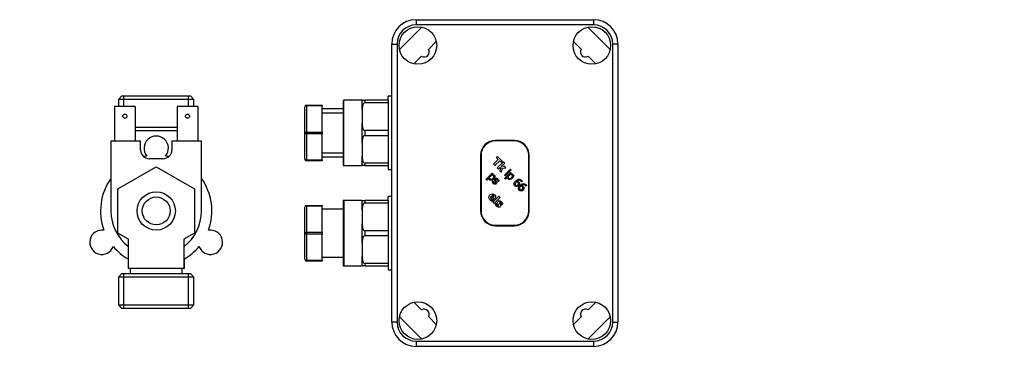
# Model space of a CAD drawing. Units: millimetres. Extents: x 0 to 1084, y 0 to 1552.
# Drawn here: x 518 to 801, y 693 to 793 of the extents above; entities that cross this region are included whole.
import ezdxf
from ezdxf import colors
from ezdxf.entities.mleader import LeaderData, LeaderLine
from ezdxf.math import Vec2, Vec3

# ---------------------------------------------------------------- set-up
doc = ezdxf.new("R2010")
doc.units = ezdxf.units.MM
doc.layers.add('DV1_Défaut', color=7, linetype='Continuous')
doc.layers.add('Défaut', color=7, linetype='Continuous')

# ---------------------------------------------------------------- blocks, each defined once
blk = doc.blocks.new('_DOT')
at = {"color": 0}
blk.add_line((0, 0), (-1, 0), dxfattribs=at)
at = {"color": 0, "const_width": 0.333}
blk.add_lwpolyline([(-0.1665, 0, 1), (0.1665, 0, 1)], format="xyb", close=True, dxfattribs=at)
blk = doc.blocks.new('SE')
at = {"layer": 'DV1_Défaut', "color": 7, "linetype": 'Continuous'}
for p, q in [((631.88, 792.89), (682.88, 792.89)), ((631.88, 792.89), (631.88, 791.39)), ((682.88, 792.89), (682.88, 791.39)), ((627.09, 784.37), (633.49, 790.77)), ((682.88, 791.39), (631.88, 791.39)), ((681.26, 790.77), (687.66, 784.37)), ((624.88, 706.09), (624.88, 785.89)), ((624.88, 785.89), (626.38, 785.89)), ((626.38, 785.89), (626.38, 706.09)), ((637.66, 786.6), (635.48, 784.42)), ((679.27, 784.42), (677.09, 786.6)), ((688.38, 706.09), (688.38, 785.89)), ((689.88, 785.89), (688.38, 785.89)), ((689.88, 785.89), (689.88, 706.09)), ((633.44, 782.38), (631.26, 780.2)), ((683.49, 780.2), (681.31, 782.38)), ((547.32, 770.99), (546.32, 769.99)), ((568.02, 769.99), (546.32, 769.99)), ((546.32, 769.99), (546.32, 767.99)), ((547.32, 770.99), (567.02, 770.99)), ((547.85, 767.99), (547.85, 770.99)), ((566.48, 767.99), (566.48, 770.99)), ((568.02, 769.99), (567.02, 770.99)), ((568.02, 767.99), (568.02, 769.99)), ((611.08, 750.99), (611.08, 769.79)), ((616.38, 769.79), (611.08, 769.79)), ((616.38, 767.07), (616.38, 769.79)), ((616.38, 769.79), (617.18, 769.79)), ((623.88, 769.79), (617.18, 769.79)), ((617.18, 769.79), (617.18, 769.09)), ((623.88, 769.79), (623.88, 770.89)), ((624.88, 770.89), (623.88, 770.89)), ((623.88, 769.8), (623.88, 769.12)), ((551.17, 767.99), (545.17, 767.99)), ((545.17, 767.99), (545.17, 757.99)), ((551.17, 767.99), (551.17, 757.99)), ((569.17, 767.99), (563.17, 767.99)), ((563.17, 767.99), (563.17, 757.99)), ((569.17, 767.99), (569.17, 757.99)), ((599.88, 760.39), (599.88, 767.89)), ((600.38, 768.39), (604.88, 768.39)), ((600.38, 768.14), (600.38, 768.39)), ((600.38, 768.14), (600.38, 760.64)), ((604.88, 768.14), (600.38, 768.14)), ((604.88, 768.39), (604.88, 768.14)), ((604.88, 760.64), (604.88, 768.14)), ((610.88, 767.29), (604.88, 767.29)), ((610.88, 769.59), (610.88, 751.19)), ((616.38, 767.07), (616.38, 765.09)), ((617.18, 769.09), (623.88, 769.09)), ((623.88, 769.11), (623.88, 761.06)), ((604.88, 766.11), (610.88, 766.11)), ((616.38, 765.09), (616.38, 763.1)), ((551.17, 761.99), (563.17, 761.99)), ((616.38, 757.67), (616.38, 763.1)), ((563.17, 760.99), (551.17, 760.99)), ((599.88, 752.89), (599.88, 760.39)), ((600.38, 760.64), (604.88, 760.64)), ((600.38, 760.14), (600.38, 760.64)), ((600.38, 760.14), (600.38, 752.64)), ((604.88, 760.14), (600.38, 760.14)), ((604.88, 760.64), (604.88, 760.14)), ((604.88, 752.64), (604.88, 760.14)), ((623.88, 761.08), (617.18, 761.08)), ((617.18, 761.08), (617.18, 759.69)), ((617.18, 759.69), (623.88, 759.69)), ((623.88, 761.06), (623.88, 759.71)), ((623.88, 759.71), (623.88, 751.66)), ((544.17, 757.99), (544.17, 737.99)), ((552.67, 757.99), (544.17, 757.99)), ((552.67, 755.49), (552.67, 757.99)), ((570.17, 757.99), (561.67, 757.99)), ((561.67, 757.99), (561.67, 755.49)), ((570.17, 737.99), (570.17, 757.99)), ((616.38, 757.67), (616.38, 755.69)), ((616.38, 755.69), (616.38, 753.7)), ((660.1, 758.24), (654.65, 758.24)), ((660.1, 758.09), (654.65, 758.09)), ((559.17, 752.99), (555.17, 752.99)), ((604.88, 754.66), (610.88, 754.66)), ((604.88, 753.49), (610.88, 753.49)), ((616.38, 750.99), (616.38, 753.7)), ((650.38, 753.96), (650.38, 738.01)), ((650.53, 753.96), (650.53, 738.01)), ((654.11, 751.41), (655.47, 752.78)), ((654.98, 753.27), (655.3, 753.59)), ((655.47, 752.78), (654.98, 753.27)), ((655.3, 753.59), (656.71, 752.18)), ((664.23, 738.01), (664.23, 753.96)), ((664.38, 738.01), (664.38, 753.96)), ((546.17, 744.34), (557.17, 750.69)), ((557.17, 750.69), (568.17, 744.34)), ((600.38, 752.64), (604.88, 752.64)), ((600.38, 752.39), (600.38, 752.64)), ((604.88, 752.39), (600.38, 752.39)), ((604.88, 752.64), (604.88, 752.39)), ((611.08, 750.99), (616.38, 750.99)), ((617.18, 750.99), (616.38, 750.99)), ((623.88, 751.68), (617.18, 751.68)), ((617.18, 751.68), (617.18, 750.99)), ((617.18, 750.99), (623.88, 750.99)), ((623.88, 751.65), (623.88, 750.97)), ((623.88, 750.99), (623.88, 749.89)), ((654.53, 750.99), (654.11, 751.41)), ((655.89, 752.36), (654.53, 750.99)), ((656.94, 752.1), (655.18, 750.34)), ((655.18, 750.34), (655.58, 749.94)), ((655.58, 749.94), (656.05, 750.41)), ((656.39, 751.86), (655.89, 752.36)), ((656.18, 750.43), (655.97, 749.54)), ((656.05, 750.41), (656.18, 750.43)), ((656.35, 750.72), (657.34, 751.7)), ((657.22, 750.84), (656.35, 750.72)), ((656.71, 752.18), (656.39, 751.86)), ((656.44, 749.07), (656.7, 750.27)), ((656.7, 750.27), (657.68, 750.37)), ((657.34, 751.7), (656.94, 752.1)), ((657.68, 750.37), (657.22, 750.84)), ((657.26, 748.26), (659.02, 750.02)), ((659.02, 750.02), (659.23, 749.81)), ((623.88, 749.89), (624.88, 749.89)), ((651.97, 747.06), (653.69, 748.79)), ((652.7, 747.38), (652.18, 746.85)), ((653.6, 748.27), (652.88, 747.55)), ((653.69, 748.79), (653.9, 748.58)), ((653.9, 748.58), (653.77, 748.45)), ((655.97, 749.54), (656.44, 749.07)), ((657.47, 748.05), (657.26, 748.26)), ((657.31, 747.27), (659.04, 749)), ((657.52, 747.07), (657.31, 747.27)), ((659.23, 749.81), (657.47, 748.05)), ((658.05, 747.59), (657.52, 747.07)), ((658.94, 748.48), (658.23, 747.77)), ((659.04, 749), (659.25, 748.8)), ((659.25, 748.8), (659.12, 748.67)), ((546.17, 731.64), (546.17, 744.34)), ((568.17, 744.34), (568.17, 731.64)), ((652.18, 746.85), (651.97, 747.06)), ((653.71, 746.4), (653.95, 746.64)), ((653.95, 746.64), (653.96, 746.63)), ((655.47, 746.43), (655.46, 746.44)), ((655.69, 746.66), (655.47, 746.43)), ((662.14, 746.33), (662.13, 746.34)), ((662.36, 746.54), (662.14, 746.33)), ((663.41, 745.06), (663.4, 745.07)), ((663.62, 745.28), (663.41, 745.06)), ((623.88, 740.99), (623.88, 742.09)), ((624.88, 742.09), (623.88, 742.09)), ((654.27, 741.23), (653.41, 742.1)), ((653.65, 742.34), (654.12, 741.87)), ((653.92, 740.46), (655.68, 742.22)), ((656.07, 741.83), (654.31, 740.07)), ((655.68, 742.22), (656.07, 741.83)), ((599.88, 731.59), (599.88, 739.09)), ((600.38, 739.59), (604.88, 739.59)), ((600.38, 739.34), (600.38, 739.59)), ((600.38, 739.34), (600.38, 731.84)), ((604.88, 739.34), (600.38, 739.34)), ((604.88, 739.59), (604.88, 739.34)), ((604.88, 731.84), (604.88, 739.34)), ((610.88, 740.79), (610.88, 722.39)), ((611.08, 740.99), (611.08, 722.19)), ((616.38, 740.99), (611.08, 740.99)), ((616.38, 738.27), (616.38, 740.99)), ((616.38, 740.99), (617.18, 740.99)), ((623.88, 740.99), (617.18, 740.99)), ((617.18, 740.99), (617.18, 740.29)), ((617.18, 740.29), (623.88, 740.29)), ((623.88, 741), (623.88, 740.32)), ((623.88, 740.31), (623.88, 732.26)), ((654.09, 741.1), (653.76, 740.77)), ((654.31, 740.07), (653.92, 740.46)), ((654.04, 741.14), (654.09, 741.1)), ((654.6, 739.92), (654.94, 740.26)), ((654.94, 740.26), (654.97, 740.23)), ((656.46, 739.72), (656.42, 739.75)), ((656.78, 740.04), (656.46, 739.72)), ((610.88, 738.49), (604.88, 738.49)), ((616.38, 738.27), (616.38, 736.29)), ((616.38, 736.29), (616.38, 734.3)), ((616.38, 728.87), (616.38, 734.3)), ((654.65, 733.89), (660.1, 733.89)), ((654.65, 733.74), (660.1, 733.74)), ((549.17, 729.9), (546.17, 731.64)), ((568.17, 731.64), (565.16, 729.9)), ((599.88, 724.09), (599.88, 731.59)), ((600.38, 731.84), (604.88, 731.84)), ((600.38, 731.34), (600.38, 731.84)), ((600.38, 731.34), (600.38, 723.84)), ((604.88, 731.34), (600.38, 731.34)), ((604.88, 731.84), (604.88, 731.34)), ((604.88, 723.84), (604.88, 731.34)), ((623.88, 732.28), (617.18, 732.28)), ((617.18, 732.28), (617.18, 730.89)), ((617.18, 730.89), (623.88, 730.89)), ((623.88, 732.26), (623.88, 730.91)), ((623.88, 730.91), (623.88, 722.86)), ((549.17, 721.49), (549.17, 729.9)), ((565.16, 729.9), (565.16, 721.49)), ((616.38, 728.87), (616.38, 726.89)), ((604.88, 724.69), (610.88, 724.69)), ((616.38, 726.89), (616.38, 724.9)), ((616.38, 722.19), (616.38, 724.9)), ((565.17, 724.13), (565.17, 721.49)), ((600.38, 723.84), (604.88, 723.84)), ((600.38, 723.59), (600.38, 723.84)), ((604.88, 723.59), (600.38, 723.59)), ((604.88, 723.84), (604.88, 723.59)), ((611.08, 722.19), (616.38, 722.19)), ((617.18, 722.19), (616.38, 722.19)), ((623.88, 722.88), (617.18, 722.88)), ((617.18, 722.88), (617.18, 722.19)), ((617.18, 722.19), (623.88, 722.19)), ((623.88, 722.85), (623.88, 722.17)), ((623.88, 722.19), (623.88, 721.09)), ((547.32, 719.99), (546.32, 718.99)), ((568.02, 718.99), (546.32, 718.99)), ((546.32, 718.99), (546.32, 710.99)), ((547.32, 719.99), (567.02, 719.99)), ((547.85, 709.99), (547.85, 719.99)), ((565.16, 721.49), (549.17, 721.49)), ((549.67, 721.49), (549.67, 719.99)), ((564.67, 719.99), (564.67, 721.49)), ((565.17, 721.49), (565.16, 721.49)), ((566.48, 709.99), (566.48, 719.99)), ((568.02, 718.99), (567.02, 719.99)), ((568.02, 710.99), (568.02, 718.99)), ((623.88, 721.09), (624.88, 721.09)), ((546.32, 710.99), (568.02, 710.99)), ((546.32, 710.99), (547.32, 709.99)), ((567.02, 709.99), (568.02, 710.99)), ((631.26, 711.77), (633.44, 709.59)), ((681.31, 709.59), (683.49, 711.77)), ((567.02, 709.99), (547.32, 709.99)), ((633.49, 701.2), (627.09, 707.6)), ((635.48, 707.55), (637.66, 705.37)), ((677.09, 705.37), (679.27, 707.55)), ((687.66, 707.6), (681.26, 701.2)), ((626.38, 706.09), (624.88, 706.09)), ((688.38, 706.09), (689.88, 706.09)), ((689.86, 705.59), (689.88, 705.59)), ((631.88, 700.59), (682.88, 700.59)), ((631.88, 700.59), (631.88, 699.09)), ((682.88, 699.09), (631.88, 699.09)), ((682.88, 700.59), (682.88, 699.09))]:
    blk.add_line(p, q, dxfattribs=at)
for centre, radius in [((632.38, 785.49), 5.4), ((682.38, 785.49), 5.4), ((548.17, 765.19), 0.6), ((566.17, 765.19), 0.6), ((557.17, 737.99), 5.5), ((557.17, 737.99), 4), ((632.38, 706.49), 5.4), ((682.38, 706.49), 5.4)]:
    blk.add_circle(centre, radius, dxfattribs=at)
for centre, radius, start, end in [((631.88, 785.89), 7, 90, 180), ((682.88, 785.89), 7, 0, 90), ((631.88, 785.89), 5.5, 90, 180), ((682.88, 785.89), 5.5, 0, 90), ((634.16, 783.7), 1.5, 241.3676, 28.6324), ((680.59, 783.7), 1.5, 151.3676, 298.6324), ((611.08, 769.59), 0.2, 90, 180), ((600.38, 767.89), 0.5, 90, 180), ((557.17, 755.99), 3.5, 320.4386, 219.5614), ((654.65, 753.96), 4.27, 90, 180), ((654.65, 753.96), 4.12, 90, 180), ((660.1, 753.96), 4.27, 0, 90), ((660.1, 753.96), 4.12, 0, 90), ((555.17, 755.49), 2.5, 180, 270), ((557.17, 737.99), 16, 99.709, 103.0396), ((559.17, 755.49), 2.5, 270, 0), ((557.17, 737.99), 16, 76.9604, 80.291), ((600.38, 752.89), 0.5, 180, 270), ((611.08, 751.19), 0.2, 180, 270), ((557.17, 737.99), 16, 144.3409, 200.291), ((557.17, 737.99), 16, 339.709, 35.6591), ((654.92, 746.77), 1.26, 196.7755, 224.6955), ((654.82, 746.66), 0.859, 182.3589, 189.786), ((600.38, 739.09), 0.5, 90, 180), ((611.08, 740.79), 0.2, 90, 180), ((654.3, 742.27), 1.59, 224.0132, 250.0651), ((656.08, 740.47), 1.58, 200.4032, 225.329), ((656.29, 740.39), 1.33, 186.9984, 191.9262), ((655.52, 740.19), 0.539, 187.7891, 204.799), ((557.17, 737.99), 13, 180, 232.0201), ((557.17, 737.99), 13, 307.9668, 0), ((654.65, 738.01), 4.27, 180, 270), ((654.65, 738.01), 4.12, 180, 270), ((660.1, 738.01), 4.12, 270, 0), ((660.1, 738.01), 4.27, 270, 0), ((541.58, 728.99), 3.5, 80.4386, 339.5614), ((572.75, 728.99), 3.5, 200.4386, 99.5614), ((557.17, 737.99), 16, 219.709, 240), ((557.17, 737.99), 16, 300, 320.291), ((600.38, 724.09), 0.5, 180, 270), ((611.08, 722.39), 0.2, 180, 270), ((634.16, 708.27), 1.5, 331.3676, 118.6324), ((680.59, 708.27), 1.5, 61.3676, 208.6324), ((631.88, 706.09), 7, 180, 270), ((631.88, 706.09), 5.5, 180, 270), ((682.88, 706.09), 5.5, 270, 0), ((682.88, 706.09), 7, 270, 0)]:
    blk.add_arc(centre, radius, start, end, dxfattribs=at)
for centre, major_axis, start_param, end_param in [((600.38, 767.89), (-0.5, 0), 4.712389, 6.283185), ((600.38, 760.39), (-0.5, 0), 4.712389, 6.283185), ((600.38, 760.39), (-0.5, 0), 0, 1.570796), ((600.38, 752.89), (-0.5, 0), 0, 1.570796), ((600.38, 739.09), (-0.5, 0), 4.712389, 6.283185), ((600.38, 731.59), (-0.5, 0), 4.712389, 6.283185), ((600.38, 731.59), (0.5, 0), 3.141593, 4.712389), ((600.38, 724.09), (0.5, 0), 3.141593, 4.712389)]:
    blk.add_ellipse(centre, major_axis=major_axis, ratio=0.5, start_param=start_param, end_param=end_param, dxfattribs=at)
for points, knots in [([(617.18, 769.09), (617.06, 769.09), (616.96, 769.04), (616.8, 768.91), (616.73, 768.83), (616.58, 768.57), (616.52, 768.39), (616.43, 768.02), (616.41, 767.83), (616.38, 767.45), (616.38, 767.26), (616.38, 767.07)], [0, 0, 0, 0, 0.125, 0.125, 0.25, 0.25, 0.5, 0.5, 0.75, 0.75, 1, 1, 1, 1]), ([(616.38, 763.1), (616.38, 762.91), (616.38, 762.72), (616.41, 762.35), (616.43, 762.16), (616.52, 761.79), (616.58, 761.6), (616.73, 761.34), (616.8, 761.26), (616.96, 761.13), (617.06, 761.08), (617.18, 761.08)], [0, 0, 0, 0, 0.25, 0.25, 0.5, 0.5, 0.75, 0.75, 0.875, 0.875, 1, 1, 1, 1]), ([(617.18, 759.69), (617.06, 759.69), (616.96, 759.64), (616.8, 759.51), (616.73, 759.43), (616.58, 759.17), (616.52, 758.99), (616.43, 758.62), (616.41, 758.43), (616.38, 758.05), (616.38, 757.86), (616.38, 757.67)], [0, 0, 0, 0, 0.125, 0.125, 0.25, 0.25, 0.5, 0.5, 0.75, 0.75, 1, 1, 1, 1]), ([(616.38, 753.7), (616.38, 753.51), (616.38, 753.32), (616.41, 752.95), (616.43, 752.76), (616.52, 752.39), (616.58, 752.2), (616.73, 751.94), (616.8, 751.86), (616.96, 751.73), (617.06, 751.68), (617.18, 751.68)], [0, 0, 0, 0, 0.25, 0.25, 0.5, 0.5, 0.75, 0.75, 0.875, 0.875, 1, 1, 1, 1]), ([(654.16, 747.13), (653.94, 746.92), (653.73, 746.8), (653.5, 746.78), (653.27, 746.75), (653.08, 746.82), (652.87, 747.03), (652.82, 747.1), (652.78, 747.16), (652.75, 747.22), (652.72, 747.3), (652.7, 747.38)], [0, 0, 0, 0, 0.408687, 0.408687, 0.408687, 0.739776, 0.739776, 0.875221, 0.875221, 0.875221, 1, 1, 1, 1]), ([(652.88, 747.55), (652.9, 747.46), (652.93, 747.4), (652.99, 747.3), (653.04, 747.25), (653.2, 747.08), (653.32, 747.04), (653.47, 747.06), (653.61, 747.08), (653.76, 747.16), (653.92, 747.32)], [0, 0, 0, 0, 0.148209, 0.148209, 0.296418, 0.296418, 0.613047, 0.613047, 0.613047, 1, 1, 1, 1]), ([(653.92, 747.32), (654.06, 747.46), (654.15, 747.6), (654.22, 747.85), (654.18, 747.97), (654.02, 748.13), (653.94, 748.18), (653.86, 748.21), (653.78, 748.24), (653.69, 748.26), (653.6, 748.27)], [0, 0, 0, 0, 0.310888, 0.310888, 0.621776, 0.621776, 0.805482, 0.805482, 0.805482, 1, 1, 1, 1]), ([(653.77, 748.45), (653.88, 748.44), (653.97, 748.42), (654.07, 748.39), (654.17, 748.36), (654.25, 748.3), (654.48, 748.08), (654.53, 747.91), (654.5, 747.72), (654.46, 747.52), (654.35, 747.32), (654.16, 747.13)], [0, 0, 0, 0, 0.162563, 0.162563, 0.162563, 0.324984, 0.324984, 0.63014, 0.63014, 0.63014, 1, 1, 1, 1]), ([(655.46, 746.44), (655.44, 746.54), (655.42, 746.63), (655.38, 746.72), (655.33, 746.81), (655.28, 746.9), (655.14, 747.03), (655.07, 747.08), (654.99, 747.1), (654.91, 747.12), (654.85, 747.09), (654.73, 746.98), (654.71, 746.93), (654.71, 746.82), (654.74, 746.75), (654.78, 746.67), (654.81, 746.63), (654.84, 746.59), (654.9, 746.5), (654.93, 746.45), (654.96, 746.39), (655.03, 746.28), (655.06, 746.17), (655.05, 745.97), (655, 745.87), (654.85, 745.73), (654.79, 745.69), (654.72, 745.66), (654.65, 745.63), (654.57, 745.62), (654.5, 745.63), (654.42, 745.64), (654.34, 745.66), (654.26, 745.7), (654.19, 745.73), (654.11, 745.79), (654.02, 745.88)], [0, 0, 0, 0, 0.084835, 0.084835, 0.084835, 0.161131, 0.161131, 0.242876, 0.242876, 0.242876, 0.307931, 0.307931, 0.365179, 0.365179, 0.422428, 0.422428, 0.422428, 0.470076, 0.470076, 0.517723, 0.517723, 0.517723, 0.617914, 0.617914, 0.718104, 0.718104, 0.777191, 0.777191, 0.777191, 0.84062, 0.84062, 0.84062, 0.912588, 0.912588, 0.912588, 1, 1, 1, 1]), ([(654.65, 746.33), (654.63, 746.36), (654.6, 746.41), (654.57, 746.46), (654.53, 746.51), (654.5, 746.56), (654.48, 746.61), (654.42, 746.73), (654.38, 746.84), (654.4, 746.95), (654.41, 747.05), (654.46, 747.14), (654.65, 747.34), (654.79, 747.38), (654.95, 747.37), (655.1, 747.35), (655.26, 747.28), (655.46, 747.07), (655.53, 746.99), (655.58, 746.9), (655.63, 746.81), (655.67, 746.73), (655.69, 746.66)], [0, 0, 0, 0, 0.06035, 0.06035, 0.06035, 0.129629, 0.129629, 0.129629, 0.268619, 0.268619, 0.268619, 0.396052, 0.396052, 0.570816, 0.570816, 0.570816, 0.788159, 0.788159, 0.893209, 0.893209, 0.893209, 1, 1, 1, 1]), ([(659.51, 747.35), (659.29, 747.14), (659.08, 747.02), (658.85, 746.99), (658.62, 746.97), (658.44, 747.03), (658.22, 747.25), (658.17, 747.31), (658.13, 747.38), (658.1, 747.44), (658.07, 747.51), (658.05, 747.59)], [0, 0, 0, 0, 0.410177, 0.410177, 0.410177, 0.740746, 0.740746, 0.875979, 0.875979, 0.875979, 1, 1, 1, 1]), ([(658.23, 747.77), (658.25, 747.68), (658.28, 747.62), (658.34, 747.52), (658.39, 747.47), (658.55, 747.3), (658.68, 747.26), (658.82, 747.27), (658.96, 747.29), (659.11, 747.38), (659.27, 747.54)], [0, 0, 0, 0, 0.148029, 0.148029, 0.296057, 0.296057, 0.6123, 0.6123, 0.6123, 1, 1, 1, 1]), ([(659.27, 747.54), (659.41, 747.68), (659.5, 747.82), (659.57, 748.07), (659.53, 748.19), (659.43, 748.29), (659.37, 748.35), (659.29, 748.4), (659.21, 748.43), (659.13, 748.45), (659.04, 748.48), (658.94, 748.48)], [0, 0, 0, 0, 0.310653, 0.310653, 0.621306, 0.621306, 0.621306, 0.805803, 0.805803, 0.805803, 1, 1, 1, 1]), ([(659.12, 748.67), (659.22, 748.66), (659.32, 748.64), (659.42, 748.61), (659.51, 748.57), (659.6, 748.52), (659.83, 748.3), (659.88, 748.13), (659.85, 747.93), (659.81, 747.74), (659.7, 747.54), (659.51, 747.35)], [0, 0, 0, 0, 0.161869, 0.161869, 0.161869, 0.324374, 0.324374, 0.629688, 0.629688, 0.629688, 1, 1, 1, 1]), ([(661.36, 745.25), (661.27, 745.16), (661.18, 745.1), (660.97, 745.01), (660.87, 744.98), (660.78, 744.98), (660.67, 744.99), (660.58, 745), (660.49, 745.03), (660.4, 745.07), (660.32, 745.13), (660.17, 745.28), (660.11, 745.36), (660.07, 745.45), (660.03, 745.53), (660.02, 745.63), (660.02, 745.73), (660.02, 745.84), (660.06, 745.97), (660.13, 746.11), (660.2, 746.24), (660.31, 746.39), (660.61, 746.68), (660.75, 746.8), (660.9, 746.89), (661.05, 746.97), (661.2, 747.03), (661.35, 747.06), (661.5, 747.08), (661.64, 747.07), (661.79, 747.02), (661.93, 746.97), (662.06, 746.88), (662.23, 746.72), (662.26, 746.68), (662.29, 746.65), (662.32, 746.61), (662.35, 746.58), (662.36, 746.54)], [0, 0, 0, 0, 0.065225, 0.065225, 0.130449, 0.130449, 0.130449, 0.189175, 0.189175, 0.189175, 0.248759, 0.248759, 0.308343, 0.308343, 0.308343, 0.36533, 0.36533, 0.36533, 0.444755, 0.444755, 0.444755, 0.55687, 0.55687, 0.665482, 0.665482, 0.665482, 0.761081, 0.761081, 0.761081, 0.848771, 0.848771, 0.848771, 0.946537, 0.946537, 0.975505, 0.975505, 0.975505, 1, 1, 1, 1]), ([(653.97, 746.52), (653.98, 746.47), (654, 746.42), (654.02, 746.37), (654.04, 746.31), (654.06, 746.26), (654.09, 746.2), (654.12, 746.15), (654.16, 746.1), (654.24, 746.02), (654.28, 745.98), (654.33, 745.95), (654.37, 745.93), (654.41, 745.9), (654.44, 745.9), (654.48, 745.89), (654.52, 745.89), (654.55, 745.9)], [0, 0, 0, 0, 0.170991, 0.170991, 0.170991, 0.36378, 0.36378, 0.36378, 0.578091, 0.578091, 0.738825, 0.738825, 0.738825, 0.875991, 0.875991, 0.875991, 1, 1, 1, 1]), ([(654.55, 745.9), (654.58, 745.9), (654.62, 745.93), (654.71, 746.02), (654.73, 746.07), (654.73, 746.12), (654.73, 746.17), (654.7, 746.24), (654.65, 746.33)], [0, 0, 0, 0, 0.256768, 0.256768, 0.573952, 0.573952, 0.573952, 1, 1, 1, 1]), ([(660.75, 746.36), (660.74, 746.35), (660.72, 746.33), (660.69, 746.3), (660.66, 746.28), (660.53, 746.14), (660.44, 746.03), (660.39, 745.94), (660.34, 745.84), (660.32, 745.76), (660.31, 745.69), (660.31, 745.62), (660.32, 745.57), (660.34, 745.52), (660.36, 745.47), (660.39, 745.42), (660.43, 745.38), (660.53, 745.3), (660.62, 745.25), (660.75, 745.26), (660.87, 745.27), (660.99, 745.34), (661.12, 745.47)], [0, 0, 0, 0, 0.043197, 0.043197, 0.080223, 0.080223, 0.285923, 0.285923, 0.285923, 0.419881, 0.419881, 0.419881, 0.512233, 0.512233, 0.512233, 0.594697, 0.594697, 0.594697, 0.775245, 0.775245, 0.775245, 1, 1, 1, 1]), ([(661.12, 745.47), (661.19, 745.54), (661.24, 745.6), (661.3, 745.74), (661.31, 745.8), (661.3, 745.88), (661.29, 745.93), (661.28, 745.98), (661.25, 746.02), (661.22, 746.07), (661.18, 746.11), (661.09, 746.2), (661.03, 746.25), (660.9, 746.31), (660.83, 746.34), (660.75, 746.36)], [0, 0, 0, 0, 0.187933, 0.187933, 0.375865, 0.375865, 0.375865, 0.50231, 0.50231, 0.50231, 0.64101, 0.64101, 0.820505, 0.820505, 1, 1, 1, 1]), ([(662.13, 746.34), (662.12, 746.37), (662.1, 746.41), (662.08, 746.45), (662.05, 746.5), (662.01, 746.55), (661.83, 746.73), (661.67, 746.8), (661.48, 746.79), (661.3, 746.78), (661.11, 746.69), (660.91, 746.52)], [0, 0, 0, 0, 0.087865, 0.087865, 0.087865, 0.204974, 0.204974, 0.568627, 0.568627, 0.568627, 1, 1, 1, 1]), ([(660.91, 746.52), (661, 746.51), (661.09, 746.48), (661.17, 746.44), (661.24, 746.41), (661.31, 746.35), (661.45, 746.22), (661.5, 746.16), (661.57, 746.03), (661.59, 745.95), (661.61, 745.86), (661.62, 745.75), (661.61, 745.65), (661.57, 745.55), (661.52, 745.44), (661.45, 745.34), (661.36, 745.25)], [0, 0, 0, 0, 0.156302, 0.156302, 0.156302, 0.304235, 0.304235, 0.452167, 0.452167, 0.6001, 0.6001, 0.6001, 0.78692, 0.78692, 0.78692, 1, 1, 1, 1]), ([(662.62, 743.99), (662.53, 743.9), (662.44, 743.83), (662.24, 743.74), (662.14, 743.72), (662.04, 743.72), (661.94, 743.72), (661.84, 743.73), (661.66, 743.81), (661.58, 743.86), (661.43, 744.01), (661.37, 744.1), (661.34, 744.18), (661.3, 744.27), (661.28, 744.37), (661.29, 744.46), (661.29, 744.58), (661.33, 744.71), (661.39, 744.84), (661.46, 744.98), (661.57, 745.12), (661.87, 745.42), (662.02, 745.53), (662.17, 745.62), (662.32, 745.71), (662.46, 745.77), (662.62, 745.79), (662.76, 745.82), (662.91, 745.8), (663.05, 745.76), (663.2, 745.71), (663.33, 745.62), (663.49, 745.46), (663.53, 745.42), (663.56, 745.38), (663.59, 745.35), (663.61, 745.31), (663.62, 745.28)], [0, 0, 0, 0, 0.065224, 0.065224, 0.130448, 0.130448, 0.130448, 0.189748, 0.189748, 0.249049, 0.249049, 0.308349, 0.308349, 0.308349, 0.365335, 0.365335, 0.365335, 0.44477, 0.44477, 0.44477, 0.556884, 0.556884, 0.665495, 0.665495, 0.665495, 0.761093, 0.761093, 0.761093, 0.848772, 0.848772, 0.848772, 0.946538, 0.946538, 0.975505, 0.975505, 0.975505, 1, 1, 1, 1]), ([(662.02, 745.1), (662, 745.08), (661.98, 745.07), (661.95, 745.04), (661.93, 745.02), (661.79, 744.88), (661.7, 744.77), (661.66, 744.68), (661.61, 744.58), (661.58, 744.5), (661.58, 744.43), (661.58, 744.36), (661.58, 744.3), (661.6, 744.25), (661.62, 744.2), (661.65, 744.16), (661.69, 744.12), (661.79, 744.04), (661.89, 743.99), (662.01, 744), (662.13, 744.01), (662.26, 744.08), (662.39, 744.21)], [0, 0, 0, 0, 0.043276, 0.043276, 0.08037, 0.08037, 0.286446, 0.286446, 0.286446, 0.420529, 0.420529, 0.420529, 0.512968, 0.512968, 0.512968, 0.595509, 0.595509, 0.595509, 0.774775, 0.774775, 0.774775, 1, 1, 1, 1]), ([(662.39, 744.21), (662.45, 744.27), (662.5, 744.34), (662.53, 744.41), (662.56, 744.47), (662.57, 744.54), (662.56, 744.61), (662.56, 744.67), (662.54, 744.72), (662.51, 744.76), (662.48, 744.81), (662.45, 744.85), (662.36, 744.94), (662.3, 744.98), (662.17, 745.05), (662.1, 745.08), (662.02, 745.1)], [0, 0, 0, 0, 0.202339, 0.202339, 0.202339, 0.375738, 0.375738, 0.375738, 0.502209, 0.502209, 0.502209, 0.640938, 0.640938, 0.820469, 0.820469, 1, 1, 1, 1]), ([(663.4, 745.07), (663.39, 745.1), (663.37, 745.14), (663.34, 745.19), (663.31, 745.24), (663.27, 745.28), (663.09, 745.47), (662.93, 745.53), (662.75, 745.52), (662.57, 745.51), (662.38, 745.43), (662.18, 745.26)], [0, 0, 0, 0, 0.090016, 0.090016, 0.090016, 0.206587, 0.206587, 0.568573, 0.568573, 0.568573, 1, 1, 1, 1]), ([(662.18, 745.26), (662.27, 745.24), (662.35, 745.22), (662.43, 745.18), (662.5, 745.15), (662.58, 745.09), (662.71, 744.96), (662.76, 744.9), (662.83, 744.77), (662.86, 744.69), (662.87, 744.6), (662.89, 744.49), (662.87, 744.38), (662.83, 744.28), (662.79, 744.18), (662.72, 744.08), (662.62, 743.99)], [0, 0, 0, 0, 0.154545, 0.154545, 0.154545, 0.303092, 0.303092, 0.45164, 0.45164, 0.600187, 0.600187, 0.600187, 0.786966, 0.786966, 0.786966, 1, 1, 1, 1]), ([(653.16, 741.16), (652.92, 741.4), (652.8, 741.64), (652.78, 741.88), (652.77, 742.12), (652.87, 742.35), (653.29, 742.77), (653.51, 742.87), (653.76, 742.88), (654, 742.88), (654.22, 742.78), (654.63, 742.37), (654.72, 742.17), (654.72, 741.97), (654.71, 741.77), (654.61, 741.57), (654.41, 741.37), (654.37, 741.33), (654.32, 741.28), (654.27, 741.23)], [0, 0, 0, 0, 0.176672, 0.176672, 0.176672, 0.341477, 0.341477, 0.502621, 0.502621, 0.502621, 0.663712, 0.663712, 0.810484, 0.810484, 0.810484, 0.957414, 0.957414, 0.957414, 1, 1, 1, 1]), ([(653.41, 742.1), (653.35, 742.04), (653.32, 741.97), (653.29, 741.91), (653.27, 741.86), (653.28, 741.79), (653.29, 741.74), (653.3, 741.68), (653.32, 741.62), (653.36, 741.57), (653.39, 741.51), (653.43, 741.46), (653.53, 741.36), (653.58, 741.32), (653.64, 741.29), (653.69, 741.26), (653.74, 741.23), (653.8, 741.21), (653.85, 741.19), (653.89, 741.17), (653.93, 741.16), (653.97, 741.15), (654.01, 741.15), (654.04, 741.14)], [0, 0, 0, 0, 0.153498, 0.153498, 0.153498, 0.280044, 0.280044, 0.280044, 0.408503, 0.408503, 0.408503, 0.556632, 0.556632, 0.691295, 0.691295, 0.691295, 0.820212, 0.820212, 0.820212, 0.920296, 0.920296, 0.920296, 1, 1, 1, 1]), ([(654.12, 741.87), (654.2, 741.96), (654.24, 742.04), (654.25, 742.12), (654.26, 742.19), (654.22, 742.27), (654.07, 742.42), (653.99, 742.46), (653.9, 742.45), (653.81, 742.45), (653.73, 742.41), (653.65, 742.34)], [0, 0, 0, 0, 0.257533, 0.257533, 0.257533, 0.492083, 0.492083, 0.741765, 0.741765, 0.741765, 1, 1, 1, 1]), ([(617.18, 740.29), (617.06, 740.29), (616.96, 740.24), (616.8, 740.11), (616.73, 740.03), (616.58, 739.77), (616.52, 739.59), (616.43, 739.22), (616.41, 739.03), (616.38, 738.65), (616.38, 738.46), (616.38, 738.27)], [0, 0, 0, 0, 0.125, 0.125, 0.25, 0.25, 0.5, 0.5, 0.75, 0.75, 1, 1, 1, 1]), ([(656.42, 739.75), (656.42, 739.78), (656.41, 739.81), (656.4, 739.86), (656.39, 739.91), (656.38, 739.95), (656.36, 739.99), (656.34, 740.04), (656.32, 740.09), (656.29, 740.14), (656.26, 740.19), (656.22, 740.23), (656.12, 740.33), (656.06, 740.37), (656.01, 740.39), (655.95, 740.41), (655.9, 740.4), (655.84, 740.34), (655.83, 740.31), (655.83, 740.27), (655.83, 740.24), (655.86, 740.18), (655.91, 740.1), (655.94, 740.06), (655.97, 740.01), (656, 739.96), (656.04, 739.91), (656.07, 739.86), (656.1, 739.8), (656.16, 739.68), (656.18, 739.57), (656.17, 739.47), (656.16, 739.36), (656.11, 739.26), (655.96, 739.11), (655.89, 739.07), (655.72, 739.02), (655.64, 739.01), (655.55, 739.02), (655.46, 739.04), (655.36, 739.07), (655.27, 739.12), (655.17, 739.17), (655.07, 739.25), (654.97, 739.35)], [0, 0, 0, 0, 0.031158, 0.031158, 0.031158, 0.070264, 0.070264, 0.070264, 0.117063, 0.117063, 0.117063, 0.164845, 0.164845, 0.228554, 0.228554, 0.228554, 0.267962, 0.267962, 0.301741, 0.301741, 0.301741, 0.357472, 0.357472, 0.357472, 0.405669, 0.405669, 0.405669, 0.459015, 0.459015, 0.459015, 0.559, 0.559, 0.559, 0.668156, 0.668156, 0.736378, 0.736378, 0.8046, 0.8046, 0.8046, 0.891315, 0.891315, 0.891315, 1, 1, 1, 1]), ([(655.03, 739.96), (655.05, 739.91), (655.08, 739.85), (655.11, 739.8), (655.14, 739.74), (655.19, 739.68), (655.3, 739.57), (655.35, 739.53), (655.41, 739.51), (655.47, 739.48), (655.52, 739.49), (655.59, 739.55), (655.6, 739.58), (655.59, 739.62), (655.59, 739.65), (655.57, 739.7), (655.53, 739.78), (655.5, 739.81), (655.47, 739.86), (655.44, 739.91), (655.4, 739.97), (655.37, 740.02), (655.34, 740.06), (655.28, 740.2), (655.25, 740.31), (655.27, 740.53), (655.33, 740.64), (655.48, 740.79), (655.62, 740.87), (655.78, 740.89), (655.87, 740.88), (655.96, 740.87), (656.05, 740.83), (656.15, 740.79), (656.25, 740.73), (656.34, 740.66), (656.52, 740.48), (656.59, 740.39), (656.65, 740.3), (656.71, 740.21), (656.75, 740.12), (656.78, 740.04)], [0, 0, 0, 0, 0.047447, 0.047447, 0.047447, 0.101063, 0.101063, 0.15701, 0.15701, 0.15701, 0.193827, 0.193827, 0.223741, 0.223741, 0.223741, 0.268132, 0.268132, 0.268132, 0.310063, 0.310063, 0.310063, 0.355923, 0.355923, 0.355923, 0.45574, 0.45574, 0.555556, 0.555556, 0.612594, 0.669633, 0.669633, 0.669633, 0.745399, 0.745399, 0.745399, 0.838867, 0.838867, 0.927661, 0.927661, 0.927661, 1, 1, 1, 1]), ([(616.38, 734.3), (616.38, 734.11), (616.38, 733.92), (616.41, 733.55), (616.43, 733.36), (616.52, 732.99), (616.58, 732.8), (616.73, 732.54), (616.8, 732.46), (616.96, 732.33), (617.06, 732.28), (617.18, 732.28)], [0, 0, 0, 0, 0.25, 0.25, 0.5, 0.5, 0.75, 0.75, 0.875, 0.875, 1, 1, 1, 1]), ([(617.18, 730.89), (617.06, 730.89), (616.96, 730.84), (616.8, 730.71), (616.73, 730.63), (616.58, 730.37), (616.52, 730.19), (616.43, 729.82), (616.41, 729.63), (616.38, 729.25), (616.38, 729.06), (616.38, 728.87)], [0, 0, 0, 0, 0.125, 0.125, 0.25, 0.25, 0.5, 0.5, 0.75, 0.75, 1, 1, 1, 1]), ([(616.38, 724.9), (616.38, 724.71), (616.38, 724.52), (616.41, 724.15), (616.43, 723.96), (616.52, 723.59), (616.58, 723.4), (616.73, 723.14), (616.8, 723.06), (616.96, 722.93), (617.06, 722.88), (617.18, 722.88)], [0, 0, 0, 0, 0.25, 0.25, 0.5, 0.5, 0.75, 0.75, 0.875, 0.875, 1, 1, 1, 1])]:
    blk.add_open_spline(points, degree=3, knots=knots, dxfattribs=at)

msp = doc.modelspace()

# ---------------------------------------------------------------- block references
at = {"layer": 'Défaut'}
msp.add_blockref('SE', (0, 0), dxfattribs=at)

# ---------------------------------------------------------------- leaders
at = {"layer": 'Défaut', "color": 7, "linetype": 'Continuous'}
ml = msp.add_multileader_mtext('Standard', dxfattribs=at)
ml.set_content('{\\pxsm0.9;\\fSolid Edge ISO|b1||i0||c0|p34;\\W1.;15/04/2021\\P}', color=256)
ml.set_leader_properties()
ml.set_arrow_properties(name='DOT')
ml.build(insert=Vec2(0, 0))
ml.multileader.update_dxf_attribs({"leader_type": 0, "dogleg_length": 0, "arrow_head_size": 12})
ctx = ml.context
ctx.base_point, ctx.char_height, ctx.arrow_head_size, ctx.landing_gap_size = Vec3(978.16, 1544.83), 12, 12, 4.2
notes = []
notes.append((ctx, [(0, (0, 0, 0), (0, 0), (1, 0), 1, [])]))
ctx.mtext.insert = Vec3(980.16, 1550.95)
for ctx, leaders in notes:
    for number, flags, end, landing, length, lines in leaders:
        leader = LeaderData()
        leader.index, (leader.has_last_leader_line, leader.has_dogleg_vector, leader.attachment_direction) = number, flags
        leader.last_leader_point, leader.dogleg_vector, leader.dogleg_length = Vec3(end), Vec3(landing), length
        for number, points, colour, breaks in lines:
            line = LeaderLine()
            line.index, line.vertices, line.color, line.breaks = number, Vec3.list(points), colors.encode_raw_color(colour), breaks
            leader.lines.append(line)
        ctx.leaders.append(leader)

doc.saveas('drawing.dxf')
